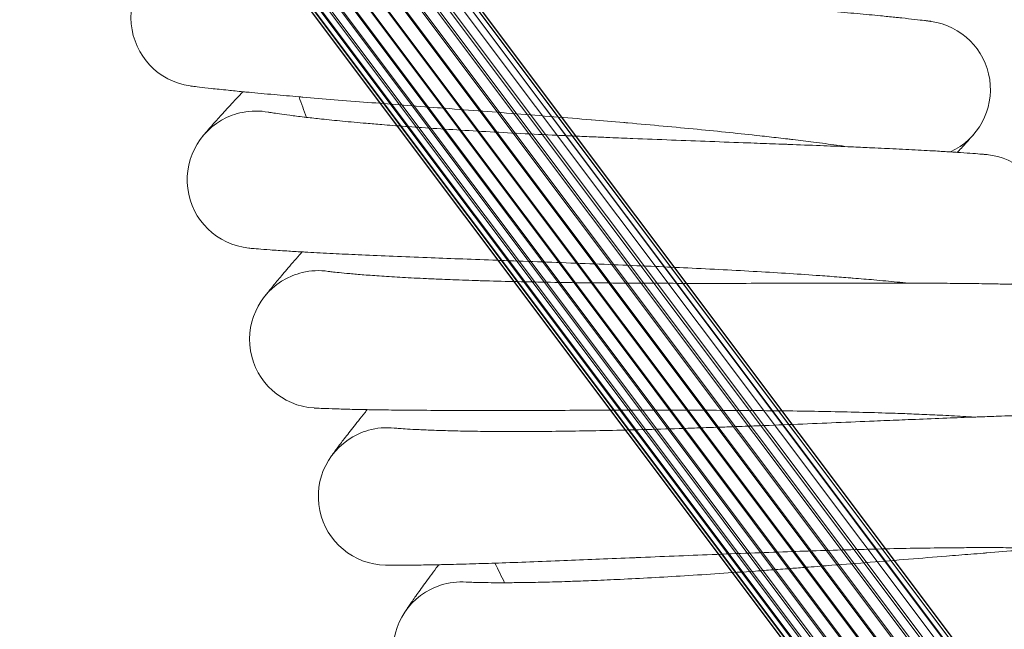
# Model space of a CAD drawing. Units: millimetres. Extents: x 1848 to 578302, y 1430 to 596964.
# Drawn here: x 6224 to 6338, y 5177 to 5248 of the extents above; entities that cross this region are included whole.
import ezdxf

# ---------------------------------------------------------------- set-up
doc = ezdxf.new("R2010")
doc.units = ezdxf.units.MM
doc.layers.add('Контур', color=7, linetype='Continuous', lineweight=15)

msp = doc.modelspace()

# ---------------------------------------------------------------- linework, layer by layer
at = {"layer": 'Контур'}
for p, q in [((6378.613, 5087.874), (6197.551, 5329.151)), ((6379.562, 5086.641), (6197.575, 5329.151)), ((6385.161, 5079.663), (6197.937, 5329.151)), ((6380.748, 5085.654), (6198.021, 5329.151)), ((6377.616, 5090.699), (6198.674, 5329.151)), ((6382.107, 5084.946), (6198.847, 5329.151)), ((6384.764, 5082.507), (6199.674, 5329.151)), ((6383.54, 5084.537), (6199.973, 5329.151)), ((6384.97, 5083.913), (6201.166, 5329.151)), ((6384.957, 5084.41), (6201.296, 5329.151)), ((6385.467, 5085.352), (6202.739, 5329.151)), ((6202.825, 5329.151), (6386.386, 5084.545)), ((6386.269, 5086.736), (6204.557, 5329.151)), ((6204.617, 5329.151), (6387.864, 5084.962)), ((6387.353, 5087.971), (6206.529, 5329.151)), ((6206.597, 5329.151), (6389.305, 5085.68)), ((6388.66, 5088.975), (6208.542, 5329.151)), ((6208.657, 5329.151), (6390.613, 5086.684)), ((6390.103, 5089.692), (6210.475, 5329.151)), ((6210.669, 5329.151), (6391.698, 5087.918)), ((6212.226, 5329.151), (6391.584, 5090.106)), ((6212.51, 5329.151), (6392.503, 5089.298)), ((6213.726, 5329.151), (6393.017, 5090.235)), ((6214.086, 5329.151), (6393.004, 5090.731)), ((6215.348, 5329.151), (6393.212, 5092.134)), ((6216.406, 5329.151), (6393.161, 5093.539)), ((6216.478, 5329.151), (6395.872, 5089.692)), ((6217.055, 5329.151), (6392.827, 5094.962)), ((6217.175, 5329.151), (6397.237, 5088.975)), ((6217.432, 5329.151), (6392.188, 5096.327)), ((6217.492, 5329.151), (6398.436, 5087.971)), ((6217.498, 5329.151), (6392.165, 5096.361)), ((6252.503, 5237.547), (6252.52, 5237.544)), ((6259.464, 5219.022), (6259.481, 5219.019)), ((6267.146, 5200.784), (6267.163, 5200.783)), ((6275.538, 5182.863), (6275.555, 5182.862))]:
    msp.add_line(p, q, dxfattribs=at)
for centre, radius, start, end in [((6244.52, 5248.526), 8, 108, 261.956), ((6328.541, 5240.187), 8, 294.78112, 81.97034), ((6727.657, 5405.506), 500, 199.41053, 199.70164), ((6251.056, 5229.679), 8, 110.25, 264.20641), ((6251.056, 5229.679), 8, 101.25, 110.25), ((6251.056, 5229.679), 8, 79.44249, 101.25), ((6335.339, 5224.645), 8, 297.03112, 84.47831), ((6258.326, 5211.103), 8, 103.5, 112.5), ((6258.326, 5211.103), 8, 81.69957, 103.5), ((6258.326, 5211.103), 8, 112.5, 266.45682), ((6266.32, 5192.827), 8, 105.75, 114.75), ((6266.32, 5192.827), 8, 83.93176, 105.75), ((6266.32, 5192.827), 8, 114.75, 268.70684), ((6727.657, 5405.506), 500, 206.16053, 206.45164), ((6275.025, 5174.879), 8, 117, 270.95642), ((6275.025, 5174.879), 8, 108, 117), ((6275.025, 5174.879), 8, 86.18246, 108)]:
    msp.add_arc(centre, radius, start, end, dxfattribs=at)
for points, knots in [([(6329.659, 5248.108), (6329.658, 5248.109), (6329.659, 5248.109), (6329.659, 5248.109), (6329.659, 5248.109), (6329.659, 5248.109), (6329.659, 5248.109), (6329.658, 5248.109), (6329.658, 5248.109), (6329.657, 5248.109), (6329.657, 5248.109), (6329.655, 5248.109), (6329.654, 5248.109), (6329.65, 5248.11), (6329.647, 5248.11), (6329.638, 5248.112), (6329.63, 5248.113), (6329.603, 5248.116), (6329.581, 5248.119), (6329.544, 5248.124), (6329.533, 5248.126), (6329.505, 5248.13), (6329.487, 5248.132), (6329.447, 5248.137), (6329.426, 5248.14), (6329.358, 5248.149), (6329.308, 5248.156), (6329.142, 5248.177), (6329.01, 5248.194), (6328.558, 5248.249), (6328.177, 5248.295), (6327.286, 5248.396), (6326.729, 5248.456), (6326.153, 5248.519), (6326.067, 5248.527), (6325.806, 5248.555), (6325.628, 5248.574), (6324.88, 5248.649), (6324.346, 5248.704), (6322.912, 5248.844), (6322, 5248.93), (6320.069, 5249.106), (6318.995, 5249.199), (6317.936, 5249.292), (6317.888, 5249.296), (6317.33, 5249.344), (6316.806, 5249.389), (6315.615, 5249.489), (6314.951, 5249.544), (6314.012, 5249.621), (6313.759, 5249.642), (6312.468, 5249.746), (6311.458, 5249.828), (6309.182, 5250.008), (6307.901, 5250.107), (6306.53, 5250.214), (6306.406, 5250.224), (6305.784, 5250.272), (6305.283, 5250.31), (6303.855, 5250.42), (6302.936, 5250.49), (6300.557, 5250.672), (6299.084, 5250.784), (6296.121, 5251.011), (6294.633, 5251.125), (6291.653, 5251.357), (6290.161, 5251.473), (6287.734, 5251.666), (6286.802, 5251.741), (6285.265, 5251.866), (6284.66, 5251.915), (6284.056, 5251.965)], [0, 0, 0, 0, 0.0030195, 0.0030195, 0.0060389, 0.0060389, 0.0115054, 0.0115054, 0.0224384, 0.0224384, 0.0443044, 0.0443044, 0.0880364, 0.0880364, 0.1755003, 0.1755003, 0.3504281, 0.3504281, 0.7002837, 0.7002837, 0.8226374, 0.8226374, 1.0161378, 1.0161378, 1.2043367, 1.2043367, 1.5807346, 1.5807346, 2.3153539, 2.3153539, 3.760357, 3.760357, 5.1155475, 5.1155475, 5.2998057, 5.2998057, 5.7229493, 5.7229493, 6.8490799, 6.8490799, 8.4123052, 8.4123052, 9.9239993, 9.9239993, 9.9883814, 9.9883814, 10.7057557, 10.7057557, 11.5724414, 11.5724414, 11.8981588, 11.8981588, 13.145887, 13.145887, 14.5712251, 14.5712251, 14.706246, 14.706246, 15.2603802, 15.2603802, 16.2534685, 16.2534685, 17.786089, 17.786089, 19.3017759, 19.3017759, 20.8018493, 20.8018493, 21.735442, 21.735442, 22.3441006, 22.3441006, 22.3441006, 22.3441006]), ([(6319.929, 5233.524), (6319.508, 5233.584), (6319.075, 5233.645), (6317.784, 5233.822), (6316.889, 5233.94), (6315.175, 5234.159), (6314.351, 5234.259), (6313.355, 5234.381), (6313.154, 5234.404), (6312.607, 5234.469), (6312.256, 5234.511), (6311.168, 5234.636), (6310.443, 5234.719), (6308.555, 5234.927), (6307.378, 5235.053), (6304.949, 5235.305), (6303.698, 5235.43), (6301.13, 5235.68), (6299.812, 5235.804), (6297.117, 5236.051), (6295.739, 5236.174), (6294.189, 5236.309), (6294.028, 5236.324), (6292.611, 5236.444), (6291.362, 5236.552), (6290.087, 5236.658), (6290.075, 5236.659), (6288.623, 5236.778), (6287.188, 5236.897), (6284.272, 5237.131), (6282.801, 5237.247), (6279.856, 5237.477), (6278.381, 5237.591), (6275.441, 5237.817), (6273.974, 5237.928), (6272.421, 5238.047), (6272.305, 5238.056), (6270.876, 5238.165), (6269.538, 5238.267), (6268.09, 5238.378), (6267.931, 5238.391), (6266.55, 5238.498), (6265.298, 5238.594), (6262.748, 5238.794), (6261.435, 5238.898), (6258.897, 5239.103), (6257.674, 5239.204), (6256.363, 5239.315), (6256.213, 5239.327), (6255.102, 5239.424), (6254.091, 5239.51), (6252.13, 5239.685), (6251.155, 5239.774), (6250.017, 5239.883), (6249.774, 5239.906), (6248.96, 5239.986), (6248.351, 5240.045), (6247.086, 5240.175), (6246.442, 5240.243), (6245.334, 5240.366), (6244.869, 5240.42), (6244.127, 5240.509), (6243.847, 5240.545), (6243.515, 5240.588), (6243.429, 5240.6), (6243.401, 5240.604)], [6.0445705, 6.0445705, 6.0445705, 6.0445705, 6.6258103, 6.6258103, 7.7111357, 7.7111357, 8.5995416, 8.5995416, 8.8063981, 8.8063981, 9.1761951, 9.1761951, 9.9100146, 9.9100146, 11.024297, 11.024297, 12.1512966, 12.1512966, 13.2905246, 13.2905246, 14.4433706, 14.4433706, 14.5777246, 14.5777246, 15.610782, 15.610782, 15.6210202, 15.6210202, 16.7923453, 16.7923453, 17.9878786, 17.9878786, 19.1985077, 19.1985077, 20.4220786, 20.4220786, 20.5187191, 20.5187191, 21.6590246, 21.6590246, 21.7972679, 21.7972679, 22.9084401, 22.9084401, 24.1680281, 24.1680281, 25.4389068, 25.4389068, 25.5968863, 25.5968863, 26.7186525, 26.7186525, 27.9985182, 27.9985182, 28.3382091, 28.3382091, 29.2687889, 29.2687889, 30.5272476, 30.5272476, 31.7758008, 31.7758008, 33.0143354, 33.0143354, 34, 34, 34, 34]), ([(6244.866, 5234.748), (6244.868, 5234.749), (6244.866, 5234.748), (6244.867, 5234.748), (6244.867, 5234.748), (6244.867, 5234.748), (6244.867, 5234.748), (6244.867, 5234.748), (6244.867, 5234.749), (6244.867, 5234.749), (6244.868, 5234.749), (6244.868, 5234.75), (6244.869, 5234.751), (6244.87, 5234.753), (6244.871, 5234.754), (6244.875, 5234.758), (6244.877, 5234.761), (6244.886, 5234.771), (6244.892, 5234.779), (6244.914, 5234.806), (6244.933, 5234.829), (6244.982, 5234.888), (6245.014, 5234.926), (6245.061, 5234.981), (6245.07, 5234.992), (6245.088, 5235.014), (6245.098, 5235.025), (6245.126, 5235.058), (6245.146, 5235.082), (6245.208, 5235.155), (6245.254, 5235.208), (6245.396, 5235.375), (6245.505, 5235.5), (6245.863, 5235.912), (6246.153, 5236.241), (6246.842, 5237.008), (6247.242, 5237.449), (6248.154, 5238.438), (6248.667, 5238.988), (6249.334, 5239.693), (6249.439, 5239.805), (6249.556, 5239.927)], [0, 0, 0, 0, 0.0030815, 0.0030815, 0.0032925, 0.0032925, 0.0061629, 0.0061629, 0.0119334, 0.0119334, 0.0234744, 0.0234744, 0.0465563, 0.0465563, 0.0927202, 0.0927202, 0.185048, 0.185048, 0.3697036, 0.3697036, 0.7390147, 0.7390147, 1.1830601, 1.1830601, 1.2872874, 1.2872874, 1.3863237, 1.3863237, 1.5843963, 1.5843963, 1.9709582, 1.9709582, 2.7057467, 2.7057467, 4.1242061, 4.1242061, 5.5770693, 5.5770693, 7.0646988, 7.0646988, 7.3533031, 7.3533031, 7.3533031, 7.3533031]), ([(6290.425, 5234.668), (6289.656, 5234.701), (6288.89, 5234.734), (6287.442, 5234.799), (6286.761, 5234.83), (6284.662, 5234.928), (6283.252, 5234.997), (6280.49, 5235.138), (6279.139, 5235.211), (6276.505, 5235.36), (6275.22, 5235.436), (6272.724, 5235.592), (6271.513, 5235.672), (6270.214, 5235.762), (6270.085, 5235.771), (6268.965, 5235.853), (6267.943, 5235.926), (6266.554, 5236.033), (6266.129, 5236.066), (6265.103, 5236.15), (6264.493, 5236.201), (6262.931, 5236.335), (6262.006, 5236.419), (6260.272, 5236.585), (6259.46, 5236.667), (6258.071, 5236.815), (6257.513, 5236.88), (6256.829, 5236.956), (6256.746, 5236.966), (6256.049, 5237.048), (6255.5, 5237.117), (6254.545, 5237.241), (6254.135, 5237.297), (6253.451, 5237.395), (6253.177, 5237.437), (6252.767, 5237.502), (6252.629, 5237.525), (6252.527, 5237.543), (6252.514, 5237.545), (6252.496, 5237.548), (6252.499, 5237.548), (6252.503, 5237.547)], [0, 0, 0, 0, 0.7539213, 0.7539213, 1.4276931, 1.4276931, 2.8380394, 2.8380394, 4.230439, 4.230439, 5.6061578, 5.6061578, 6.9666729, 6.9666729, 7.113304, 7.113304, 8.3112953, 8.3112953, 8.8440882, 8.8440882, 9.642815, 9.642815, 10.9635005, 10.9635005, 12.2719294, 12.2719294, 13.378038, 13.378038, 13.5608584, 13.5608584, 14.8184067, 14.8184067, 16.0482528, 16.0482528, 17.2534821, 17.2534821, 18.432886, 18.432886, 18.9413386, 18.9413386, 19.1982635, 19.1982635, 19.1982635, 19.1982635]), ([(6336.146, 5232.605), (6336.145, 5232.605), (6336.145, 5232.605), (6336.145, 5232.605), (6336.145, 5232.605), (6336.145, 5232.605), (6336.145, 5232.605), (6336.145, 5232.605), (6336.145, 5232.605), (6336.144, 5232.605), (6336.144, 5232.605), (6336.143, 5232.605), (6336.142, 5232.605), (6336.14, 5232.605), (6336.138, 5232.605), (6336.133, 5232.606), (6336.129, 5232.606), (6336.116, 5232.607), (6336.105, 5232.609), (6336.07, 5232.612), (6336.042, 5232.615), (6335.991, 5232.62), (6335.972, 5232.621), (6335.932, 5232.625), (6335.91, 5232.627), (6335.841, 5232.633), (6335.789, 5232.638), (6335.62, 5232.653), (6335.485, 5232.665), (6335.023, 5232.703), (6334.632, 5232.734), (6333.737, 5232.801), (6333.194, 5232.837), (6332.612, 5232.878), (6332.509, 5232.884), (6332.246, 5232.901), (6332.082, 5232.912), (6331.329, 5232.958), (6330.777, 5232.993), (6329.312, 5233.078), (6328.395, 5233.128), (6326.474, 5233.227), (6325.425, 5233.276), (6324.36, 5233.328), (6324.284, 5233.332), (6323.723, 5233.358), (6323.226, 5233.381), (6322.029, 5233.434), (6321.336, 5233.464), (6320.392, 5233.504), (6320.168, 5233.514), (6318.871, 5233.567), (6317.831, 5233.61), (6315.546, 5233.701), (6314.295, 5233.749), (6312.92, 5233.802), (6312.762, 5233.808), (6312.138, 5233.831), (6311.669, 5233.849), (6310.236, 5233.902), (6309.283, 5233.938), (6306.863, 5234.027), (6305.386, 5234.082), (6302.416, 5234.192), (6300.924, 5234.248), (6297.937, 5234.362), (6296.442, 5234.42), (6294.044, 5234.516), (6293.144, 5234.553), (6291.638, 5234.616), (6291.031, 5234.642), (6290.425, 5234.668)], [0, 0, 0, 0, 0.003028, 0.003028, 0.0064163, 0.0064163, 0.0069405, 0.0069405, 0.0131928, 0.0131928, 0.0266738, 0.0266738, 0.0535638, 0.0535638, 0.1072717, 0.1072717, 0.2146874, 0.2146874, 0.429519, 0.429519, 0.8022896, 0.8022896, 0.9914455, 0.9914455, 1.1794888, 1.1794888, 1.5511246, 1.5511246, 2.2765929, 2.2765929, 3.7037918, 3.7037918, 4.9913635, 4.9913635, 5.206131, 5.206131, 5.5840153, 5.5840153, 6.71805, 6.71805, 8.2436326, 8.2436326, 9.6830646, 9.6830646, 9.7817239, 9.7817239, 10.4458391, 10.4458391, 11.3270781, 11.3270781, 11.6092802, 11.6092802, 12.8620639, 12.8620639, 14.2174687, 14.2174687, 14.3842436, 14.3842436, 14.8898804, 14.8898804, 15.8935967, 15.8935967, 17.3886615, 17.3886615, 18.8671984, 18.8671984, 20.3304679, 20.3304679, 21.2077889, 21.2077889, 21.8017365, 21.8017365, 21.8017365, 21.8017365]), ([(6332.695, 5232.872), (6332.718, 5232.896), (6332.735, 5232.915), (6333.135, 5233.346), (6333.459, 5233.699), (6333.98, 5234.27), (6334.176, 5234.487), (6334.459, 5234.802), (6334.546, 5234.901), (6334.572, 5234.932)], [29.4397988, 29.4397988, 29.4397988, 29.4397988, 29.5016329, 29.5016329, 30.6905041, 30.6905041, 31.8536419, 31.8536419, 33, 33, 33, 33]), ([(6326.996, 5217.649), (6326.568, 5217.693), (6326.129, 5217.737), (6324.827, 5217.864), (6323.929, 5217.947), (6322.211, 5218.098), (6321.388, 5218.165), (6320.387, 5218.248), (6320.182, 5218.264), (6319.632, 5218.307), (6319.284, 5218.335), (6318.192, 5218.416), (6317.459, 5218.471), (6315.559, 5218.606), (6314.377, 5218.686), (6311.94, 5218.842), (6310.684, 5218.918), (6308.108, 5219.066), (6306.786, 5219.139), (6304.082, 5219.28), (6302.701, 5219.349), (6301.153, 5219.423), (6300.998, 5219.43), (6299.577, 5219.495), (6298.318, 5219.554), (6297.04, 5219.61), (6297.034, 5219.61), (6295.579, 5219.672), (6294.133, 5219.735), (6291.203, 5219.854), (6289.729, 5219.913), (6286.777, 5220.027), (6285.299, 5220.083), (6282.352, 5220.193), (6280.883, 5220.247), (6279.332, 5220.304), (6279.224, 5220.308), (6277.791, 5220.361), (6276.443, 5220.411), (6274.993, 5220.465), (6274.84, 5220.471), (6273.456, 5220.524), (6272.195, 5220.571), (6269.632, 5220.671), (6268.317, 5220.723), (6265.774, 5220.829), (6264.548, 5220.882), (6263.24, 5220.94), (6263.095, 5220.947), (6261.982, 5220.999), (6260.963, 5221.046), (6258.993, 5221.144), (6258.015, 5221.195), (6256.879, 5221.259), (6256.64, 5221.272), (6255.824, 5221.32), (6255.209, 5221.356), (6253.938, 5221.436), (6253.292, 5221.479), (6252.182, 5221.558), (6251.717, 5221.593), (6250.973, 5221.653), (6250.693, 5221.678), (6250.362, 5221.708), (6250.276, 5221.717), (6250.248, 5221.72)], [6.0455673, 6.0455673, 6.0455673, 6.0455673, 6.6318999, 6.6318999, 7.7172243, 7.7172243, 8.6004479, 8.6004479, 8.8124664, 8.8124664, 9.17708, 9.17708, 9.9161, 9.9161, 11.0303918, 11.0303918, 12.1574146, 12.1574146, 13.2966693, 13.2966693, 14.4495363, 14.4495363, 14.5784207, 14.5784207, 15.6169741, 15.6169741, 15.6216798, 15.6216798, 16.7985692, 16.7985692, 17.994116, 17.994116, 19.2047685, 19.2047685, 20.4283697, 20.4283697, 20.5192141, 20.5192141, 21.6653238, 21.6653238, 21.7977141, 21.7977141, 22.9147548, 22.9147548, 24.1743412, 24.1743412, 25.4452193, 25.4452193, 25.5972151, 25.5972151, 26.7249729, 26.7249729, 28.0047467, 28.0047467, 28.3384334, 28.3384334, 29.2749231, 29.2749231, 30.533286, 30.533286, 31.7817398, 31.7817398, 33.0201868, 33.0201868, 34, 34, 34, 34]), ([(6251.942, 5215.925), (6251.943, 5215.926), (6251.943, 5215.925), (6251.943, 5215.926), (6251.943, 5215.926), (6251.943, 5215.926), (6251.943, 5215.926), (6251.943, 5215.926), (6251.943, 5215.926), (6251.943, 5215.926), (6251.943, 5215.926), (6251.944, 5215.927), (6251.944, 5215.928), (6251.945, 5215.929), (6251.946, 5215.93), (6251.949, 5215.933), (6251.95, 5215.936), (6251.956, 5215.943), (6251.96, 5215.948), (6251.974, 5215.967), (6251.986, 5215.982), (6252.011, 5216.014), (6252.023, 5216.031), (6252.053, 5216.07), (6252.071, 5216.093), (6252.095, 5216.124), (6252.1, 5216.13), (6252.11, 5216.143), (6252.115, 5216.15), (6252.124, 5216.162), (6252.129, 5216.167), (6252.137, 5216.178), (6252.142, 5216.184), (6252.155, 5216.201), (6252.164, 5216.213), (6252.191, 5216.248), (6252.21, 5216.272), (6252.27, 5216.347), (6252.313, 5216.403), (6252.451, 5216.577), (6252.555, 5216.708), (6252.9, 5217.137), (6253.179, 5217.478), (6253.839, 5218.275), (6254.223, 5218.733), (6255.098, 5219.759), (6255.589, 5220.329), (6256.224, 5221.055), (6256.319, 5221.164), (6256.425, 5221.285)], [0, 0, 0, 0, 0.0030951, 0.0030951, 0.0061902, 0.0061902, 0.0075619, 0.0075619, 0.0104652, 0.0104652, 0.0190152, 0.0190152, 0.0361152, 0.0361152, 0.0703152, 0.0703152, 0.1387153, 0.1387153, 0.2755153, 0.2755153, 0.5491155, 0.5491155, 0.7795834, 0.7795834, 1.0329694, 1.0329694, 1.0963159, 1.0963159, 1.1596624, 1.1596624, 1.2099997, 1.2099997, 1.2611174, 1.2611174, 1.3610114, 1.3610114, 1.5514338, 1.5514338, 1.9322786, 1.9322786, 2.6565042, 2.6565042, 4.0450415, 4.0450415, 5.4652763, 5.4652763, 6.9194485, 6.9194485, 7.1861621, 7.1861621, 7.1861621, 7.1861621]), ([(6297.469, 5217.634), (6296.7, 5217.637), (6295.932, 5217.64), (6294.483, 5217.648), (6293.801, 5217.653), (6291.701, 5217.668), (6290.288, 5217.681), (6287.523, 5217.714), (6286.17, 5217.733), (6283.532, 5217.779), (6282.246, 5217.804), (6279.746, 5217.863), (6278.532, 5217.895), (6277.231, 5217.934), (6277.102, 5217.938), (6275.979, 5217.976), (6274.955, 5218.008), (6273.563, 5218.061), (6273.137, 5218.078), (6272.109, 5218.121), (6271.497, 5218.147), (6269.93, 5218.221), (6269.003, 5218.268), (6267.263, 5218.366), (6266.45, 5218.416), (6264.95, 5218.516), (6264.262, 5218.566), (6263.027, 5218.663), (6262.475, 5218.71), (6261.515, 5218.797), (6261.104, 5218.837), (6260.417, 5218.908), (6260.141, 5218.939), (6259.729, 5218.987), (6259.59, 5219.005), (6259.487, 5219.019), (6259.474, 5219.02), (6259.456, 5219.023), (6259.459, 5219.022), (6259.464, 5219.022)], [0, 0, 0, 0, 0.7350643, 0.7350643, 1.3921523, 1.3921523, 2.7674098, 2.7674098, 4.1251734, 4.1251734, 5.4666489, 5.4666489, 6.7932982, 6.7932982, 6.9362368, 6.9362368, 8.1044801, 8.1044801, 8.623957, 8.623957, 9.4028396, 9.4028396, 10.6907552, 10.6907552, 11.96662, 11.96662, 13.2234088, 13.2234088, 14.4497148, 14.4497148, 15.6488945, 15.6488945, 16.8242724, 16.8242724, 17.9743082, 17.9743082, 18.4699296, 18.4699296, 18.7406846, 18.7406846, 18.7406846, 18.7406846]), ([(6343.235, 5217.367), (6343.235, 5217.367), (6343.235, 5217.367), (6343.235, 5217.367), (6343.235, 5217.367), (6343.235, 5217.367), (6343.235, 5217.367), (6343.234, 5217.367), (6343.234, 5217.367), (6343.232, 5217.367), (6343.231, 5217.367), (6343.229, 5217.368), (6343.227, 5217.368), (6343.22, 5217.368), (6343.215, 5217.368), (6343.197, 5217.37), (6343.182, 5217.37), (6343.146, 5217.372), (6343.123, 5217.374), (6343.08, 5217.376), (6343.061, 5217.377), (6343.021, 5217.379), (6342.999, 5217.38), (6342.929, 5217.384), (6342.877, 5217.387), (6342.706, 5217.395), (6342.571, 5217.402), (6342.104, 5217.422), (6341.71, 5217.438), (6340.812, 5217.469), (6340.274, 5217.484), (6339.689, 5217.501), (6339.58, 5217.504), (6339.316, 5217.511), (6339.158, 5217.515), (6338.402, 5217.532), (6337.844, 5217.545), (6336.368, 5217.572), (6335.448, 5217.586), (6333.53, 5217.61), (6332.489, 5217.618), (6331.422, 5217.628), (6331.337, 5217.628), (6330.775, 5217.632), (6330.286, 5217.636), (6329.088, 5217.642), (6328.385, 5217.645), (6327.44, 5217.648), (6327.224, 5217.649), (6325.926, 5217.651), (6324.875, 5217.653), (6322.587, 5217.654), (6321.347, 5217.652), (6319.97, 5217.652), (6319.801, 5217.651), (6319.177, 5217.65), (6318.718, 5217.65), (6317.284, 5217.647), (6316.319, 5217.645), (6313.885, 5217.639), (6312.407, 5217.636), (6309.435, 5217.629), (6307.942, 5217.626), (6304.953, 5217.623), (6303.457, 5217.623), (6301.068, 5217.625), (6300.179, 5217.626), (6298.683, 5217.63), (6298.076, 5217.632), (6297.469, 5217.634)], [0, 0, 0, 0, 0.003037, 0.003037, 0.0071444, 0.0071444, 0.0151806, 0.0151806, 0.0312532, 0.0312532, 0.0632198, 0.0632198, 0.1269748, 0.1269748, 0.2544848, 0.2544848, 0.5095047, 0.5095047, 0.7823273, 0.7823273, 0.9675216, 0.9675216, 1.1516266, 1.1516266, 1.5154789, 1.5154789, 2.2257532, 2.2257532, 3.6230612, 3.6230612, 4.8671741, 4.8671741, 5.0880978, 5.0880978, 5.4450743, 5.4450743, 6.562472, 6.562472, 8.0501517, 8.0501517, 9.4421095, 9.4421095, 9.550072, 9.550072, 10.1859011, 10.1859011, 11.0568973, 11.0568973, 11.3203755, 11.3203755, 12.5536003, 12.5536003, 13.8636797, 13.8636797, 14.0378251, 14.0378251, 14.5193454, 14.5193454, 15.5095026, 15.5095026, 16.9672666, 16.9672666, 18.4088683, 18.4088683, 19.8355996, 19.8355996, 20.6800833, 20.6800833, 21.2593154, 21.2593154, 21.2593154, 21.2593154]), ([(6334.68, 5202.064), (6334.247, 5202.091), (6333.803, 5202.119), (6332.492, 5202.194), (6331.59, 5202.242), (6329.871, 5202.325), (6329.052, 5202.359), (6328.048, 5202.403), (6327.837, 5202.411), (6327.286, 5202.433), (6326.942, 5202.447), (6325.847, 5202.485), (6325.107, 5202.512), (6323.197, 5202.572), (6322.012, 5202.605), (6319.57, 5202.665), (6318.312, 5202.692), (6315.731, 5202.739), (6314.407, 5202.759), (6311.7, 5202.794), (6310.316, 5202.809), (6308.773, 5202.822), (6308.625, 5202.823), (6307.204, 5202.832), (6305.93, 5202.839), (6304.657, 5202.847), (6304.656, 5202.847), (6303.204, 5202.854), (6301.745, 5202.858), (6298.807, 5202.862), (6297.331, 5202.863), (6294.377, 5202.861), (6292.898, 5202.859), (6289.949, 5202.853), (6288.479, 5202.849), (6286.935, 5202.846), (6286.833, 5202.846), (6285.4, 5202.842), (6284.044, 5202.839), (6282.592, 5202.836), (6282.447, 5202.836), (6281.062, 5202.835), (6279.793, 5202.832), (6277.222, 5202.831), (6275.906, 5202.832), (6273.362, 5202.838), (6272.135, 5202.842), (6270.833, 5202.85), (6270.694, 5202.851), (6269.58, 5202.859), (6268.553, 5202.866), (6266.577, 5202.887), (6265.599, 5202.9), (6264.467, 5202.918), (6264.232, 5202.922), (6263.415, 5202.938), (6262.795, 5202.95), (6261.52, 5202.98), (6260.874, 5202.998), (6259.763, 5203.033), (6259.297, 5203.05), (6258.554, 5203.081), (6258.274, 5203.094), (6257.945, 5203.112), (6257.859, 5203.117), (6257.832, 5203.118)], [6.0466214, 6.0466214, 6.0466214, 6.0466214, 6.6383408, 6.6383408, 7.7236642, 7.7236642, 8.6014065, 8.6014065, 8.8188852, 8.8188852, 9.1780157, 9.1780157, 9.9225369, 9.9225369, 11.0368389, 11.0368389, 12.1638862, 12.1638862, 13.3031692, 13.3031692, 14.4560585, 14.4560585, 14.579157, 14.579157, 15.622377, 15.622377, 15.6235242, 15.6235242, 16.8051528, 16.8051528, 18.0007139, 18.0007139, 19.2113911, 19.2113911, 20.4350242, 20.4350242, 20.5197379, 20.5197379, 21.6719868, 21.6719868, 21.7981859, 21.7981859, 22.9214342, 22.9214342, 24.1810188, 24.1810188, 25.4518963, 25.4518963, 25.5975624, 25.5975624, 26.7316582, 26.7316582, 28.0113347, 28.0113347, 28.3386704, 28.3386704, 29.2814113, 29.2814113, 30.5396729, 30.5396729, 31.7880217, 31.7880217, 33.026376, 33.026376, 34, 34, 34, 34]), ([(6259.752, 5197.395), (6259.754, 5197.397), (6259.752, 5197.395), (6259.752, 5197.395), (6259.752, 5197.395), (6259.752, 5197.395), (6259.752, 5197.395), (6259.753, 5197.396), (6259.753, 5197.396), (6259.753, 5197.396), (6259.753, 5197.396), (6259.754, 5197.397), (6259.754, 5197.398), (6259.755, 5197.4), (6259.756, 5197.401), (6259.759, 5197.405), (6259.761, 5197.408), (6259.768, 5197.417), (6259.773, 5197.425), (6259.791, 5197.45), (6259.805, 5197.47), (6259.848, 5197.532), (6259.881, 5197.577), (6259.928, 5197.643), (6259.936, 5197.654), (6259.953, 5197.677), (6259.961, 5197.689), (6259.987, 5197.725), (6260.005, 5197.75), (6260.061, 5197.828), (6260.102, 5197.884), (6260.232, 5198.062), (6260.33, 5198.195), (6260.655, 5198.634), (6260.918, 5198.985), (6261.544, 5199.804), (6261.909, 5200.275), (6262.741, 5201.333), (6263.209, 5201.921), (6263.819, 5202.676), (6263.914, 5202.795), (6264.021, 5202.926)], [0, 0, 0, 0, 0.0030814, 0.0030814, 0.003301, 0.003301, 0.0061628, 0.0061628, 0.0114279, 0.0114279, 0.0219579, 0.0219579, 0.0430181, 0.0430181, 0.0851383, 0.0851383, 0.1693789, 0.1693789, 0.33786, 0.33786, 0.6748221, 0.6748221, 1.1830217, 1.1830217, 1.2872713, 1.2872713, 1.3863289, 1.3863289, 1.584444, 1.584444, 1.9710889, 1.9710889, 2.7060353, 2.7060353, 4.1247994, 4.1247994, 5.5776585, 5.5776585, 7.0652851, 7.0652851, 7.3531801, 7.3531801, 7.3531801, 7.3531801]), ([(6350.918, 5202.42), (6350.918, 5202.42), (6350.918, 5202.42), (6350.918, 5202.42), (6350.918, 5202.42), (6350.918, 5202.42), (6350.917, 5202.42), (6350.917, 5202.42), (6350.917, 5202.42), (6350.916, 5202.42), (6350.915, 5202.42), (6350.913, 5202.42), (6350.911, 5202.42), (6350.906, 5202.42), (6350.902, 5202.42), (6350.889, 5202.421), (6350.878, 5202.421), (6350.843, 5202.421), (6350.814, 5202.422), (6350.763, 5202.423), (6350.744, 5202.423), (6350.703, 5202.424), (6350.681, 5202.424), (6350.611, 5202.425), (6350.559, 5202.425), (6350.388, 5202.427), (6350.252, 5202.428), (6349.785, 5202.43), (6349.39, 5202.431), (6348.492, 5202.426), (6347.954, 5202.42), (6347.369, 5202.415), (6347.26, 5202.413), (6346.996, 5202.41), (6346.838, 5202.408), (6346.081, 5202.395), (6345.523, 5202.386), (6344.047, 5202.355), (6343.127, 5202.333), (6341.21, 5202.281), (6340.17, 5202.248), (6339.103, 5202.217), (6339.018, 5202.214), (6338.456, 5202.196), (6337.968, 5202.18), (6336.77, 5202.139), (6336.067, 5202.114), (6335.123, 5202.08), (6334.908, 5202.073), (6333.611, 5202.024), (6332.56, 5201.985), (6330.274, 5201.896), (6329.035, 5201.846), (6327.659, 5201.791), (6327.49, 5201.784), (6326.866, 5201.758), (6326.408, 5201.74), (6324.975, 5201.68), (6324.011, 5201.641), (6321.579, 5201.539), (6320.102, 5201.478), (6317.132, 5201.355), (6315.641, 5201.293), (6312.654, 5201.173), (6311.159, 5201.114), (6308.773, 5201.022), (6307.884, 5200.988), (6306.39, 5200.933), (6305.783, 5200.911), (6305.177, 5200.89)], [0, 0, 0, 0, 0.0030264, 0.0030264, 0.0064279, 0.0064279, 0.0131559, 0.0131559, 0.0266119, 0.0266119, 0.0534488, 0.0534488, 0.1070475, 0.1070475, 0.2142451, 0.2142451, 0.4286402, 0.4286402, 0.801872, 0.801872, 0.9917185, 0.9917185, 1.1804483, 1.1804483, 1.5534408, 1.5534408, 2.2815576, 2.2815576, 3.7139669, 3.7139669, 4.9887696, 4.9887696, 5.2156067, 5.2156067, 5.5811071, 5.5811071, 6.7268174, 6.7268174, 8.2516654, 8.2516654, 9.6779984, 9.6779984, 9.7890611, 9.7890611, 10.4403719, 10.4403719, 11.3335284, 11.3335284, 11.6031879, 11.6031879, 12.8676201, 12.8676201, 14.2100313, 14.2100313, 14.3889221, 14.3889221, 14.8820767, 14.8820767, 15.897362, 15.897362, 17.3915415, 17.3915415, 18.8691533, 18.8691533, 20.3315238, 20.3315238, 21.1967278, 21.1967278, 21.7904328, 21.7904328, 21.7904328, 21.7904328]), ([(6305.177, 5200.89), (6304.408, 5200.862), (6303.641, 5200.836), (6302.192, 5200.787), (6301.511, 5200.764), (6299.411, 5200.697), (6298, 5200.655), (6295.235, 5200.579), (6293.882, 5200.545), (6291.245, 5200.487), (6289.958, 5200.462), (6287.458, 5200.422), (6286.244, 5200.407), (6284.942, 5200.395), (6284.813, 5200.394), (6283.69, 5200.388), (6282.665, 5200.38), (6281.272, 5200.378), (6280.846, 5200.378), (6279.817, 5200.381), (6279.204, 5200.383), (6277.636, 5200.395), (6276.707, 5200.406), (6274.965, 5200.435), (6274.15, 5200.454), (6272.648, 5200.495), (6271.959, 5200.518), (6270.72, 5200.566), (6270.168, 5200.591), (6269.205, 5200.64), (6268.792, 5200.664), (6268.103, 5200.708), (6267.826, 5200.728), (6267.413, 5200.76), (6267.273, 5200.773), (6267.17, 5200.782), (6267.157, 5200.783), (6267.139, 5200.785), (6267.142, 5200.785), (6267.146, 5200.784)], [0, 0, 0, 0, 0.7534249, 0.7534249, 1.4269315, 1.4269315, 2.8365468, 2.8365468, 4.2282314, 4.2282314, 5.6032201, 5.6032201, 6.9630123, 6.9630123, 7.1095205, 7.1095205, 8.3069516, 8.3069516, 8.8394046, 8.8394046, 9.6377467, 9.6377467, 10.9578412, 10.9578412, 12.2655803, 12.2655803, 13.5537648, 13.5537648, 14.8107089, 14.8107089, 16.0398453, 16.0398453, 17.244592, 17.244592, 18.4233581, 18.4233581, 18.9313551, 18.9313551, 19.2095672, 19.2095672, 19.2095672, 19.2095672]), ([(6359.182, 5187.786), (6359.179, 5187.786), (6359.182, 5187.786), (6359.182, 5187.786), (6359.182, 5187.786), (6359.181, 5187.786), (6359.181, 5187.786), (6359.181, 5187.786), (6359.181, 5187.786), (6359.181, 5187.786), (6359.18, 5187.786), (6359.18, 5187.786), (6359.179, 5187.786), (6359.177, 5187.786), (6359.176, 5187.786), (6359.172, 5187.786), (6359.168, 5187.786), (6359.158, 5187.785), (6359.15, 5187.785), (6359.12, 5187.785), (6359.095, 5187.784), (6359.057, 5187.783), (6359.05, 5187.783), (6359.039, 5187.783), (6359.035, 5187.783), (6359.025, 5187.783), (6359.021, 5187.782), (6359.006, 5187.782), (6358.996, 5187.782), (6358.965, 5187.781), (6358.943, 5187.78), (6358.874, 5187.779), (6358.824, 5187.777), (6358.657, 5187.772), (6358.523, 5187.768), (6358.064, 5187.752), (6357.676, 5187.737), (6356.78, 5187.698), (6356.228, 5187.67), (6355.647, 5187.642), (6355.553, 5187.637), (6355.29, 5187.623), (6355.119, 5187.614), (6354.367, 5187.572), (6353.823, 5187.542), (6352.371, 5187.454), (6351.456, 5187.397), (6349.529, 5187.269), (6348.467, 5187.194), (6347.405, 5187.12), (6347.343, 5187.116), (6346.784, 5187.076), (6346.274, 5187.039), (6345.08, 5186.951), (6344.402, 5186.901), (6343.461, 5186.83), (6343.222, 5186.812), (6341.93, 5186.713), (6340.905, 5186.634), (6338.628, 5186.456), (6337.363, 5186.355), (6335.992, 5186.246), (6335.852, 5186.235), (6335.23, 5186.185), (6334.745, 5186.146), (6333.317, 5186.031), (6332.382, 5185.955), (6329.986, 5185.761), (6328.513, 5185.642), (6325.551, 5185.402), (6324.063, 5185.282), (6321.084, 5185.044), (6319.592, 5184.926), (6317.182, 5184.739), (6316.266, 5184.668), (6314.746, 5184.552), (6314.141, 5184.506), (6313.536, 5184.461)], [0, 0, 0, 0, 0.003028, 0.003028, 0.0030831, 0.0030831, 0.0060559, 0.0060559, 0.0117368, 0.0117368, 0.0230987, 0.0230987, 0.0458223, 0.0458223, 0.0912697, 0.0912697, 0.1821643, 0.1821643, 0.3639536, 0.3639536, 0.7275322, 0.7275322, 0.8034384, 0.8034384, 0.8512905, 0.8512905, 0.9002554, 0.9002554, 0.9970723, 0.9970723, 1.1862548, 1.1862548, 1.5468144, 1.5468144, 2.2679334, 2.2679334, 3.6864307, 3.6864307, 4.9913162, 4.9913162, 5.1886039, 5.1886039, 5.583956, 5.583956, 6.7003596, 6.7003596, 8.2257264, 8.2257264, 9.6829228, 9.6829228, 9.7636576, 9.7636576, 10.445682, 10.445682, 11.3091115, 11.3091115, 11.6090992, 11.6090992, 12.844197, 12.844197, 14.2172362, 14.2172362, 14.3665117, 14.3665117, 14.889634, 14.889634, 15.8759762, 15.8759762, 17.3711981, 17.3711981, 18.8498616, 18.8498616, 20.3132957, 20.3132957, 21.2074176, 21.2074176, 21.8013559, 21.8013559, 21.8013559, 21.8013559]), ([(6342.97, 5186.793), (6342.536, 5186.803), (6342.091, 5186.813), (6340.778, 5186.837), (6339.875, 5186.849), (6338.154, 5186.865), (6337.334, 5186.867), (6336.33, 5186.871), (6336.118, 5186.871), (6335.566, 5186.871), (6335.223, 5186.871), (6334.127, 5186.867), (6333.387, 5186.864), (6331.475, 5186.849), (6330.29, 5186.836), (6327.847, 5186.8), (6326.589, 5186.777), (6324.009, 5186.723), (6322.685, 5186.692), (6319.978, 5186.62), (6318.595, 5186.58), (6317.053, 5186.533), (6316.906, 5186.528), (6315.485, 5186.481), (6314.212, 5186.439), (6312.939, 5186.397), (6312.938, 5186.397), (6311.487, 5186.346), (6310.028, 5186.293), (6307.092, 5186.182), (6305.618, 5186.124), (6302.666, 5186.007), (6301.188, 5185.946), (6298.242, 5185.825), (6296.773, 5185.764), (6295.23, 5185.699), (6295.129, 5185.695), (6293.697, 5185.636), (6292.342, 5185.579), (6290.892, 5185.52), (6290.746, 5185.514), (6289.363, 5185.458), (6288.094, 5185.405), (6285.526, 5185.304), (6284.211, 5185.253), (6281.669, 5185.159), (6280.442, 5185.115), (6279.141, 5185.071), (6279.002, 5185.067), (6277.889, 5185.032), (6276.862, 5184.998), (6274.887, 5184.941), (6273.909, 5184.916), (6272.778, 5184.89), (6272.542, 5184.884), (6271.726, 5184.868), (6271.105, 5184.856), (6269.83, 5184.835), (6269.184, 5184.828), (6268.073, 5184.82), (6267.607, 5184.819), (6266.862, 5184.82), (6266.583, 5184.823), (6266.253, 5184.827), (6266.167, 5184.829), (6266.139, 5184.829)], [6.0466566, 6.0466566, 6.0466566, 6.0466566, 6.6385562, 6.6385562, 7.7238795, 7.7238795, 8.6014385, 8.6014385, 8.8190998, 8.8190998, 9.178047, 9.178047, 9.9227522, 9.9227522, 11.0370545, 11.0370545, 12.1641026, 12.1641026, 13.3033866, 13.3033866, 14.4562766, 14.4562766, 14.5791816, 14.5791816, 15.6224004, 15.6224004, 15.6237433, 15.6237433, 16.805373, 16.805373, 18.0009345, 18.0009345, 19.2116126, 19.2116126, 20.4352467, 20.4352467, 20.5197554, 20.5197554, 21.6722096, 21.6722096, 21.7982017, 21.7982017, 22.9216576, 22.9216576, 24.1812421, 24.1812421, 25.4521196, 25.4521196, 25.597574, 25.597574, 26.7318817, 26.7318817, 28.011555, 28.011555, 28.3386783, 28.3386783, 29.2816282, 29.2816282, 30.5398865, 30.5398865, 31.7882317, 31.7882317, 33.026583, 33.026583, 34, 34, 34, 34]), ([(6268.283, 5179.185), (6268.284, 5179.187), (6268.283, 5179.186), (6268.284, 5179.186), (6268.284, 5179.186), (6268.284, 5179.186), (6268.284, 5179.186), (6268.284, 5179.186), (6268.284, 5179.186), (6268.284, 5179.187), (6268.284, 5179.187), (6268.285, 5179.188), (6268.285, 5179.189), (6268.287, 5179.191), (6268.288, 5179.192), (6268.291, 5179.197), (6268.293, 5179.2), (6268.3, 5179.211), (6268.305, 5179.22), (6268.324, 5179.249), (6268.34, 5179.273), (6268.382, 5179.338), (6268.409, 5179.38), (6268.449, 5179.44), (6268.457, 5179.452), (6268.473, 5179.476), (6268.48, 5179.488), (6268.505, 5179.524), (6268.522, 5179.55), (6268.575, 5179.63), (6268.614, 5179.688), (6268.736, 5179.871), (6268.829, 5180.008), (6269.137, 5180.46), (6269.387, 5180.821), (6269.981, 5181.664), (6270.327, 5182.15), (6271.116, 5183.239), (6271.561, 5183.845), (6272.14, 5184.623), (6272.231, 5184.746), (6272.332, 5184.88)], [0, 0, 0, 0, 0.0030813, 0.0030813, 0.0061627, 0.0061627, 0.0063229, 0.0063229, 0.0119203, 0.0119203, 0.0234356, 0.0234356, 0.0464662, 0.0464662, 0.0925273, 0.0925273, 0.1846496, 0.1846496, 0.3688942, 0.3688942, 0.7373833, 0.7373833, 1.1830204, 1.1830204, 1.2873134, 1.2873134, 1.3864122, 1.3864122, 1.5846098, 1.5846098, 1.9714156, 1.9714156, 2.7066678, 2.7066678, 4.1260221, 4.1260221, 5.5788707, 5.5788707, 7.0664891, 7.0664891, 7.3530038, 7.3530038, 7.3530038, 7.3530038]), ([(6313.536, 5184.461), (6312.769, 5184.403), (6312.003, 5184.347), (6310.558, 5184.241), (6309.878, 5184.192), (6307.782, 5184.042), (6306.373, 5183.945), (6303.614, 5183.76), (6302.264, 5183.674), (6299.63, 5183.512), (6298.346, 5183.436), (6295.849, 5183.298), (6294.636, 5183.235), (6293.336, 5183.172), (6293.207, 5183.166), (6292.085, 5183.116), (6291.061, 5183.068), (6289.669, 5183.011), (6289.244, 5182.994), (6288.215, 5182.957), (6287.603, 5182.935), (6286.036, 5182.885), (6285.107, 5182.86), (6283.366, 5182.821), (6282.551, 5182.807), (6281.153, 5182.79), (6280.591, 5182.789), (6279.904, 5182.785), (6279.82, 5182.785), (6279.119, 5182.785), (6278.565, 5182.788), (6277.602, 5182.799), (6277.188, 5182.807), (6276.498, 5182.824), (6276.22, 5182.833), (6275.806, 5182.849), (6275.666, 5182.856), (6275.562, 5182.861), (6275.55, 5182.862), (6275.531, 5182.863), (6275.534, 5182.863), (6275.538, 5182.863)], [0, 0, 0, 0, 0.7539026, 0.7539026, 1.427664, 1.427664, 2.8379823, 2.8379823, 4.2303545, 4.2303545, 5.6060454, 5.6060454, 6.9665329, 6.9665329, 7.1131594, 7.1131594, 8.3111291, 8.3111291, 8.8439092, 8.8439092, 9.6426212, 9.6426212, 10.9632838, 10.9632838, 12.2716862, 12.2716862, 13.3777695, 13.3777695, 13.5605869, 13.5605869, 14.818112, 14.818112, 16.0479311, 16.0479311, 17.2531414, 17.2531414, 18.432521, 18.432521, 18.9409569, 18.9409569, 19.1986441, 19.1986441, 19.1986441, 19.1986441])]:
    msp.add_open_spline(points, degree=3, knots=knots, dxfattribs=at)

doc.saveas('drawing.dxf')
